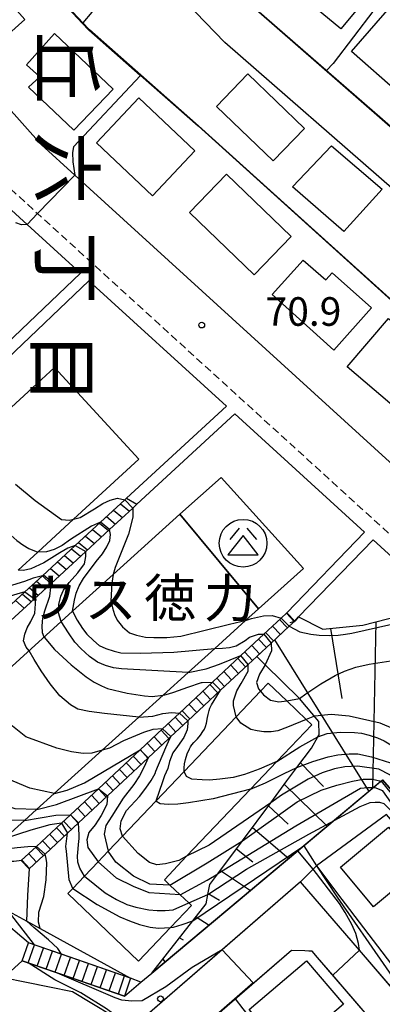
# Model space of a CAD drawing. Extents: x -12000 to -10000, y 91500 to 93000.
# Drawn here: x -11928 to -11881, y 91988 to 92117 of the extents above; entities that cross this region are included whole.
import ezdxf
from ezdxf.enums import TextEntityAlignment as Align

# ---------------------------------------------------------------- set-up
doc = ezdxf.new("R2010")
doc.units = 0
doc.linetypes.add('221300', pattern=[1.5, 1, -0.5])
for name, color, linetype in [('2101000', 7, 'Continuous'), ('2101001', 7, 'Continuous'), ('2213000', 7, '221300'), ('2214000', 3, 'Continuous'), ('2214110', 3, 'Continuous'), ('2214120', 3, 'Continuous'), ('2214990', 3, 'Continuous'), ('3001000', 4, 'Continuous'), ('3002000', 5, 'Continuous'), ('3526000', 7, 'Continuous'), ('6101110', 6, 'Continuous'), ('6101120', 6, 'Continuous'), ('6101990', 6, 'Continuous'), ('6110000', 1, '611000'), ('6110110', 1, '611011'), ('6110120', 1, 'Continuous'), ('6110990', 1, 'Continuous'), ('7101000', 2, 'Continuous'), ('7101001', 8, 'Continuous'), ('7102000', 6, 'Continuous'), ('7102001', 8, 'Continuous'), ('7312000', 1, 'Continuous'), ('8114000', 7, 'Continuous'), ('8131000', 7, 'Continuous')]:
    doc.layers.add(name, color=color, linetype=linetype)
doc.styles.add('@PlotAnnotation', font='@MS Gothic.ttf')
doc.styles.add('PlotAnnotation', font='MS Gothic.ttf')
doc.linetypes.add('611000', pattern='A,1,[3,dmdr.shx,S=0.2,R=0,X=0,Y=0],1', length=2)
doc.linetypes.add('611011', pattern='A,1,[3,dmdr.shx,S=0.2,R=0,X=0,Y=0],1', length=2)

# ---------------------------------------------------------------- blocks, each defined once
blk = doc.blocks.new('352600')
at = {"layer": '3526000'}
for points in [[(-0.2, 0.8), (-0.7, 0.2)], [(0.2, 0.8), (0.7, 0.2)], [(0, 0.4), (-0.8, -0.6), (0.8, -0.6), (0, 0.4)]]:
    blk.add_lwpolyline(points, dxfattribs=at)
blk.add_circle((0, 0), 1.25, dxfattribs=at)
blk = doc.blocks.new('611099')
at = {"layer": '6110990'}
blk.add_circle((0, 0), 0.15, dxfattribs=at)
blk = doc.blocks.new('731200')
at = {"layer": '7312000'}
blk.add_circle((0, 0), 0.15, dxfattribs=at)

msp = doc.modelspace()

# ---------------------------------------------------------------- linework, layer by layer
at = {"layer": '2101000', "flags": 128}
for points in [[(-11834.87, 92055.81), (-11835.04, 92056.15), (-11856.84, 92075.16), (-11901.34, 92113.98), (-11909, 92121.94), (-11918.31, 92131.76), (-11927.52, 92141.48), (-11940.06, 92154.72), (-11942.41, 92157.2), (-11942.71, 92157.52), (-11946.56, 92158.17), (-11953.11, 92152.2), (-11961.49, 92144.57), (-11961.86, 92141.46), (-11925.42, 92100.6), (-11921.02, 92096.6), (-11858.66, 92039.78), (-11853.14, 92039.72), (-11843.03, 92045.53), (-11842.04, 92046.1)], [(-11897.75, 92118.91), (-11897.2, 92118.33), (-11880.69, 92103.93)], [(-11929.82, 92092.43), (-11927.29, 92090.12), (-11920.3, 92083.76)], [(-11920.3, 92083.76), (-11930.97, 92073.58)], [(-11919.19, 92082.75), (-11929.83, 92072.59)], [(-11919.19, 92082.75), (-11901.14, 92066.3)], [(-11901.14, 92066.3), (-11914.24, 92054.24)], [(-11900.03, 92065.29), (-11912.89, 92053.44)], [(-11900.03, 92065.29), (-11883.03, 92049.8)], [(-11883.03, 92049.8), (-11893.22, 92039.23)], [(-11881.91, 92048.79), (-11891.67, 92038.67), (-11892.19, 92038.13)], [(-11881.91, 92048.79), (-11873.91, 92041.5)], [(-11858.87, 91966.12), (-11883.7, 91994.97), (-11891.41, 92003.94), (-11913.52, 91984.8), (-11921.35, 91989.53), (-11930.39, 91991.34), (-11927.92, 91993.57)], [(-11927.11, 91995.94), (-11930.96, 91999.17)], [(-11882.96, 91986.76), (-11889.21, 91994.03), (-11889.91, 91994.84), (-11890.34, 91994.86), (-11890.84, 91994.88), (-11892.63, 91994.95), (-11910.15, 91979.79), (-11910.58, 91977.34), (-11901.43, 91964.16), (-11882.73, 91945.97), (-11882.49, 91945.74), (-11885.2, 91943.49), (-11887.33, 91941.72), (-11887.33, 91940.61), (-11887.33, 91939.83), (-11887.34, 91937.75)]]:
    msp.add_lwpolyline(points, dxfattribs=at)
at = {"layer": '2101001', "flags": 128}
for points in [[(-11914.24, 92054.24), (-11912.89, 92053.44)], [(-11893.22, 92039.23), (-11892.19, 92038.13)], [(-11927.92, 91993.57), (-11927.11, 91995.94)]]:
    msp.add_lwpolyline(points, dxfattribs=at)
at = {"layer": '2213000', "flags": 128}
msp.add_lwpolyline([(-11996.42, 92169.71), (-11930.41, 92095.67), (-11925.9, 92091.56), (-11859.12, 92030.74), (-11858.43, 92030.31), (-11857.99, 92030.19), (-11857.4, 92030.13), (-11856.75, 92030.13), (-11856.11, 92030.19), (-11855.52, 92030.31), (-11855.04, 92030.55), (-11839.6, 92039.42), (-11829.87, 92045.02), (-11822.9, 92044.06), (-11816.22, 92038.15), (-11815.13, 92037.09), (-11809.29, 92031.41), (-11806.69, 92028.3), (-11806.64, 92027.41), (-11806.77, 92026.67), (-11807.31, 92025.91)], dxfattribs=at)
at = {"layer": '2214000', "flags": 128}
for points in [[(-11914.24, 92054.24), (-11914.48, 92054.02), (-11917.64, 92051.1), (-11920.96, 92048.05), (-11925.27, 92044.08), (-11927.58, 92041.95), (-11930.56, 92039.21), (-11935.57, 92034.59), (-11939.03, 92031.41), (-11942.04, 92028.63), (-11944.53, 92026.34), (-11947.36, 92023.73), (-11947.73, 92023.39), (-11950.02, 92021.28)], [(-11912.89, 92053.44), (-11913.42, 92052.95), (-11916.48, 92050.13), (-11919.59, 92047.27), (-11924.19, 92043.03), (-11926.33, 92041.06), (-11929.43, 92038.2), (-11934.4, 92033.62), (-11937.55, 92030.72), (-11940.88, 92027.66), (-11943.45, 92025.29), (-11946.23, 92022.73), (-11946.61, 92022.38), (-11949, 92020.18)], [(-11893.22, 92039.23), (-11893.98, 92038.52), (-11896.22, 92036.43), (-11899.24, 92033.61), (-11902.98, 92030.12), (-11907.31, 92026.07), (-11909.53, 92024), (-11912.47, 92021.26), (-11917.94, 92016.15), (-11921.59, 92012.74), (-11922.78, 92011.63), (-11926.06, 92008.57), (-11928.04, 92006.72)], [(-11927.01, 92005.63), (-11925.13, 92007.38), (-11924.93, 92007.57), (-11921.98, 92010.33), (-11920.55, 92011.66), (-11916.72, 92015.23), (-11911.41, 92020.19), (-11908.75, 92022.67), (-11908.42, 92022.98), (-11906.19, 92025.06), (-11901.9, 92029.07), (-11898.31, 92032.42), (-11897.17, 92033.48), (-11895.28, 92035.24), (-11892.9, 92037.46)], [(-11892.9, 92037.46), (-11892.19, 92038.13)], [(-11913.71, 91991.33), (-11927.11, 91995.94)], [(-11914.53, 91988.97), (-11927.92, 91993.57)]]:
    msp.add_lwpolyline(points, dxfattribs=at)
at = {"layer": '2214110', "flags": 128}
for points in [[(-11914.24, 92054.24), (-11912.89, 92053.44)], [(-11893.22, 92039.23), (-11892.19, 92038.13)], [(-11927.92, 91993.57), (-11927.11, 91995.94)]]:
    msp.add_lwpolyline(points, dxfattribs=at)
at = {"layer": '2214120', "flags": 128}
for points in [[(-11927.01, 92005.63), (-11928.04, 92006.72)], [(-11913.71, 91991.33), (-11914.53, 91988.97)]]:
    msp.add_lwpolyline(points, dxfattribs=at)
at = {"layer": '2214990', "flags": 128}
for points in [[(-11915.03, 92053.51), (-11913.86, 92052.54)], [(-11916.86, 92051.82), (-11915.7, 92050.85)], [(-11915.94, 92052.67), (-11914.78, 92051.7)], [(-11917.78, 92050.97), (-11916.62, 92050)], [(-11919.62, 92049.28), (-11918.46, 92048.31)], [(-11918.7, 92050.13), (-11917.54, 92049.16)], [(-11920.54, 92048.43), (-11919.38, 92047.46)], [(-11922.38, 92046.74), (-11921.22, 92045.77)], [(-11921.46, 92047.59), (-11920.3, 92046.62)], [(-11923.3, 92045.89), (-11922.14, 92044.92)], [(-11925.14, 92044.2), (-11923.98, 92043.23)], [(-11924.22, 92045.04), (-11923.06, 92044.08)], [(-11926.06, 92043.35), (-11924.9, 92042.38)], [(-11927.9, 92041.66), (-11926.73, 92040.69)], [(-11926.98, 92042.5), (-11925.82, 92041.54)], [(-11928.82, 92040.81), (-11927.65, 92039.84)], [(-11893.26, 92039.18), (-11892.24, 92038.08)], [(-11895.09, 92037.47), (-11894.07, 92036.38)], [(-11894.18, 92038.33), (-11893.15, 92037.23)], [(-11896.01, 92036.62), (-11894.98, 92035.53)], [(-11897.83, 92034.92), (-11896.81, 92033.82)], [(-11896.92, 92035.77), (-11895.9, 92034.67)], [(-11898.75, 92034.06), (-11897.72, 92032.97)], [(-11900.57, 92032.36), (-11899.55, 92031.26)], [(-11899.66, 92033.21), (-11898.64, 92032.11)], [(-11901.49, 92031.5), (-11900.46, 92030.41)], [(-11903.32, 92029.8), (-11902.29, 92028.7)], [(-11902.4, 92030.65), (-11901.38, 92029.55)], [(-11904.23, 92028.95), (-11903.21, 92027.85)], [(-11906.06, 92027.24), (-11905.03, 92026.14)], [(-11905.14, 92028.09), (-11904.12, 92027)], [(-11906.97, 92026.39), (-11905.95, 92025.29)], [(-11908.8, 92024.68), (-11907.77, 92023.58)], [(-11907.88, 92025.53), (-11906.86, 92024.44)], [(-11909.71, 92023.83), (-11908.69, 92022.73)], [(-11911.54, 92022.12), (-11910.52, 92021.02)], [(-11910.63, 92022.97), (-11909.6, 92021.88)], [(-11912.45, 92021.27), (-11911.43, 92020.17)], [(-11914.28, 92019.56), (-11913.26, 92018.47)], [(-11913.37, 92020.42), (-11912.34, 92019.32)], [(-11915.19, 92018.71), (-11914.17, 92017.61)], [(-11917.02, 92017), (-11916, 92015.91)], [(-11916.11, 92017.86), (-11915.08, 92016.76)], [(-11917.94, 92016.15), (-11916.91, 92015.05)], [(-11919.76, 92014.44), (-11918.74, 92013.35)], [(-11918.85, 92015.3), (-11917.83, 92014.2)], [(-11920.68, 92013.59), (-11919.65, 92012.5)], [(-11922.5, 92011.89), (-11921.48, 92010.79)], [(-11921.59, 92012.74), (-11920.57, 92011.64)], [(-11923.42, 92011.03), (-11922.39, 92009.94)], [(-11925.25, 92009.33), (-11924.22, 92008.23)], [(-11924.33, 92010.18), (-11923.31, 92009.08)], [(-11926.16, 92008.47), (-11925.14, 92007.38)], [(-11927.99, 92006.77), (-11926.96, 92005.67)], [(-11927.07, 92007.62), (-11926.05, 92006.52)], [(-11927.14, 91993.3), (-11926.32, 91995.67)], [(-11925.95, 91992.9), (-11925.14, 91995.26)], [(-11924.77, 91992.49), (-11923.96, 91994.85)], [(-11923.59, 91992.08), (-11922.78, 91994.45)], [(-11922.41, 91991.68), (-11921.59, 91994.04)], [(-11921.23, 91991.27), (-11920.41, 91993.63)], [(-11920.04, 91990.86), (-11919.23, 91993.23)], [(-11918.86, 91990.46), (-11918.05, 91992.82)], [(-11917.68, 91990.05), (-11916.87, 91992.42)], [(-11916.5, 91989.65), (-11915.68, 91992.01)], [(-11915.31, 91989.24), (-11914.5, 91991.6)]]:
    msp.add_lwpolyline(points, dxfattribs=at)
at = {"layer": '3001000', "flags": 128}
for points in [[(-11893.09, 92121.54), (-11888.49, 92127.11), (-11881.52, 92121.35), (-11886.13, 92115.78), (-11893.09, 92121.54)], [(-11934.27, 92124.5), (-11927.57, 92117), (-11932.24, 92112.83), (-11938.94, 92120.33), (-11934.27, 92124.5)], [(-11884.75, 92112.81), (-11879.13, 92119.22), (-11874.66, 92115.3), (-11877, 92112.63), (-11875.29, 92111.13), (-11878.58, 92107.39), (-11884.75, 92112.81)], [(-11927.38, 92111.07), (-11923.7, 92115.16), (-11916, 92107.88), (-11921.14, 92102.48), (-11927.08, 92108.13), (-11925.61, 92109.5), (-11927.38, 92111.07)], [(-11890.91, 92102.71), (-11895.01, 92098.45), (-11902.44, 92105.6), (-11898.34, 92109.86), (-11890.91, 92102.71)], [(-11912.63, 92106.71), (-11905.29, 92099.78), (-11910.85, 92093.89), (-11918.19, 92100.82), (-11912.63, 92106.71)], [(-11880.71, 92094.76), (-11885.75, 92089.19), (-11892.46, 92095.04), (-11887.38, 92100.45), (-11880.71, 92094.76)], [(-11906, 92091.69), (-11901.15, 92096.73), (-11892.66, 92088.54), (-11897.51, 92083.51), (-11906, 92091.69)], [(-11891.06, 92085.46), (-11888.12, 92082.85), (-11887.27, 92083.8), (-11882.1, 92079.19), (-11887.05, 92073.64), (-11895.14, 92080.94), (-11891.06, 92085.46)], [(-11879.91, 92077.79), (-11871.96, 92071.03), (-11877.34, 92064.7), (-11885.3, 92071.46), (-11879.91, 92077.79)], [(-11879.9, 92011.12), (-11875.55, 92005.9), (-11881.86, 92000.65), (-11886.2, 92005.87), (-11879.9, 92011.12)], [(-11885.81, 91987.92), (-11893.3, 91981.52), (-11898.14, 91987.2), (-11890.65, 91993.59), (-11885.81, 91987.92)]]:
    msp.add_lwpolyline(points, close=True, dxfattribs=at)
at = {"layer": '3002000', "flags": 128}
for points in [[(-11932.83, 92062.98), (-11923.71, 92071.38), (-11912.64, 92059.37), (-11921.19, 92051.5), (-11925.88, 92047.18), (-11928.47, 92044.79)], [(-11932.23, 92029.55), (-11922.8, 92038.09), (-11921.31, 92039.43), (-11916, 92044.24), (-11907.27, 92052.13), (-11896.95, 92039.72), (-11898.62, 92038.21), (-11902.66, 92034.55), (-11906.14, 92031.4), (-11909.45, 92028.41), (-11912.64, 92025.52), (-11917.42, 92021.2), (-11923.72, 92015.5), (-11926.03, 92013.41), (-11927.62, 92011.98), (-11930.28, 92009.57)]]:
    msp.add_lwpolyline(points, dxfattribs=at)
for points in [[(-11907.27, 92052.13), (-11901.84, 92056.97), (-11891.03, 92045), (-11896.95, 92039.72), (-11907.27, 92052.13)], [(-11908.49, 91997.94), (-11912.66, 91993.56), (-11921.94, 92002.39), (-11921.29, 92003.08), (-11919.77, 92004.67), (-11917.96, 92006.57), (-11916.63, 92007.97), (-11914.77, 92009.92), (-11910.39, 92014.53), (-11906.69, 92018.41), (-11899.87, 92025.58), (-11896.68, 92028.93), (-11895.68, 92029.98), (-11893.23, 92027.65), (-11890.7, 92025.23), (-11889.95, 92024.52), (-11894.53, 92019.71), (-11897.99, 92016.08), (-11906.36, 92007.29), (-11909.28, 92004.22), (-11908.55, 92003.52), (-11907.2, 92002.24), (-11906.09, 92001.18), (-11905.73, 92000.84), (-11908.49, 91997.94)]]:
    msp.add_lwpolyline(points, close=True, dxfattribs=at)
at = {"layer": '6101110', "flags": 128}
for points in [[(-11892.77, 92037.95), (-11892.19, 92038.13), (-11891.67, 92038.67), (-11888.52, 92037.05), (-11883.25, 92037.61), (-11878.31, 92038.84), (-11873.91, 92041.5), (-11857.69, 92026.72), (-11860.78, 92024.43), (-11856.68, 92019.98), (-11851.76, 92014.66), (-11856.41, 92008.95), (-11855.94, 92008.36), (-11848.02, 91998.35), (-11848.14, 91998.23), (-11851.25, 91995.07), (-11841.25, 91982.33), (-11828.91, 91966.6)], [(-11910.92, 91991.98), (-11905.55, 91998.84), (-11903.81, 92001.06), (-11903.57, 92002.29), (-11903.33, 92003.57), (-11902.26, 92005), (-11899.05, 92009.32), (-11895.34, 92014.31), (-11893.2, 92017.18), (-11891.89, 92018.92), (-11889.98, 92021.46), (-11889.14, 92022.96), (-11889, 92023.22), (-11889.02, 92024.98), (-11891.55, 92027.96), (-11896.08, 92032.41), (-11897.17, 92033.48), (-11895.28, 92035.24), (-11892.9, 92037.46), (-11892.19, 92038.13)]]:
    msp.add_lwpolyline(points, dxfattribs=at)
at = {"layer": '6101120', "flags": 128}
msp.add_lwpolyline([(-11828.91, 91966.6), (-11830.72, 91964.34), (-11832.48, 91962.15), (-11880.66, 92017.3), (-11880.86, 92017.13), (-11890.99, 92008.66), (-11910.92, 91991.98)], dxfattribs=at)
at = {"layer": '6101990', "flags": 128}
for points in [[(-11881.55, 92038.03), (-11882, 92016.18)], [(-11887.5, 92037.16), (-11886, 92027.98)], [(-11894.84, 92035.65), (-11882.47, 92015.79)], [(-11891.44, 92019.53), (-11888.42, 92016.43)], [(-11893.54, 92016.71), (-11887.92, 92011.23)], [(-11895.64, 92013.89), (-11893.04, 92011.51)], [(-11897.74, 92011.07), (-11892.96, 92007.01)], [(-11899.84, 92008.26), (-11897.66, 92006.58)], [(-11901.94, 92005.44), (-11897.99, 92002.8)], [(-11903.55, 92002.4), (-11902.03, 92001.55)], [(-11905.13, 91999.37), (-11903.4, 91998.28)], [(-11907.3, 91996.61), (-11906.81, 91996.32)], [(-11909.47, 91993.84), (-11909.2, 91993.42)]]:
    msp.add_lwpolyline(points, dxfattribs=at)
at = {"layer": '6110000', "flags": 128}
for points in [[(-11953.11, 92152.2), (-11952.54, 92151.58), (-11952.4, 92151.43), (-11952.31, 92151.34), (-11934.59, 92132.19), (-11926.13, 92123.15), (-11919.21, 92115.76), (-11919.12, 92115.68), (-11912.38, 92109.75), (-11904.81, 92103.08), (-11864.04, 92066.27), (-11862.8, 92065.15), (-11842.04, 92046.1)], [(-11897.75, 92118.91), (-11897.2, 92118.33), (-11880.69, 92103.93)], [(-11882.96, 91986.76), (-11887.2, 91991.69), (-11889.21, 91994.03), (-11889.91, 91994.84), (-11890.34, 91994.86), (-11890.84, 91994.88), (-11892.63, 91994.95), (-11910.15, 91979.79), (-11910.58, 91977.34), (-11901.43, 91964.16), (-11882.73, 91945.97), (-11882.49, 91945.74), (-11885.2, 91943.49), (-11887.33, 91941.72), (-11887.33, 91940.61), (-11887.33, 91939.83), (-11887.34, 91937.75)]]:
    msp.add_lwpolyline(points, dxfattribs=at)
at = {"layer": '6110110', "flags": 128}
for points in [[(-11927.92, 91993.57), (-11923.59, 91992.08), (-11914.53, 91988.97), (-11912.38, 91990.77), (-11910.92, 91991.98), (-11880.66, 92017.3), (-11832.48, 91962.15)], [(-11889.35, 92006.02), (-11885.99, 92001.62), (-11885.56, 92001.06), (-11865.51, 91974.81), (-11858.87, 91966.12)], [(-11929.71, 92000.09), (-11927.3, 91998.77), (-11925.59, 91997.84), (-11913.71, 91991.33)]]:
    msp.add_lwpolyline(points, dxfattribs=at)
at = {"layer": '6110120', "flags": 128}
for points in [[(-11832.48, 91962.15), (-11833.44, 91960.91), (-11834.35, 91959.74), (-11856.79, 91985.71), (-11880.16, 92012.76), (-11889.35, 92006.02), (-11889.75, 92005.62), (-11891.41, 92003.94), (-11901.71, 91995.02), (-11913.52, 91984.8), (-11921.35, 91989.53), (-11930.39, 91991.34), (-11927.92, 91993.57)], [(-11858.87, 91966.12), (-11873.75, 91983.42), (-11883.7, 91994.97), (-11891.41, 92003.94), (-11889.75, 92005.62), (-11889.35, 92006.02)], [(-11913.71, 91991.33), (-11922.78, 91994.45), (-11927.11, 91995.94), (-11930.96, 91999.17), (-11929.71, 92000.09)]]:
    msp.add_lwpolyline(points, dxfattribs=at)
at = {"layer": '7101000', "flags": 128}
for points in [[(-11912.43, 92109.66), (-11921.19, 92100.31), (-11921.31, 92099.56), (-11921.3, 92098.34), (-11921.02, 92096.6)], [(-11909.53, 92024), (-11910.81, 92023.93), (-11912.03, 92023.52), (-11914.63, 92022.42), (-11916.46, 92021.45), (-11917.42, 92021.2)], [(-11914.77, 92009.93), (-11915.06, 92010.87), (-11914.95, 92011.95), (-11914.25, 92013.3), (-11912.54, 92015.14), (-11911.71, 92016.21), (-11911.03, 92017.21), (-11910.5, 92018.13), (-11910.4, 92018.47), (-11909.09, 92021.56), (-11908.72, 92022.33), (-11908.42, 92022.98)], [(-11895.34, 92014.31), (-11903.4, 92008.73), (-11906.36, 92007.29)], [(-11926.06, 92008.57), (-11927.19, 92008.53), (-11928.58, 92008.38), (-11929.95, 92008.23), (-11931.14, 92008.33), (-11932.17, 92008.68), (-11933.41, 92009.77), (-11934, 92010.07), (-11934.88, 92010.21), (-11935.83, 92010.18), (-11936.85, 92009.99), (-11937.66, 92009.48), (-11938.27, 92009.31), (-11938.9, 92009.28)], [(-11925.59, 91997.84), (-11925.8, 91998.65), (-11925.73, 91999.97), (-11925.07, 92002.02), (-11924.77, 92004.21), (-11924.7, 92006.41), (-11924.8, 92007), (-11924.93, 92007.57)], [(-11912.38, 91990.77), (-11913.71, 91991.33)], [(-11891.13, 91977.61), (-11898.94, 91987.31), (-11899.94, 91988.62)]]:
    msp.add_lwpolyline(points, dxfattribs=at)
at = {"layer": '7101001', "flags": 128}
for points in [[(-11952.41, 92151.45), (-11952.4, 92151.43), (-11952.31, 92151.34), (-11936.89, 92134.67), (-11936.2, 92133.78), (-11934.66, 92132.12), (-11926.2, 92123.08), (-11919.28, 92115.69), (-11919.18, 92115.6), (-11912.45, 92109.67), (-11912.43, 92109.66)], [(-11921.02, 92096.6), (-11925.9, 92091.56), (-11927.29, 92090.12), (-11928.01, 92090.08), (-11928.78, 92090.36)], [(-11928.81, 92056.07), (-11926.23, 92053.93), (-11922.79, 92051.46), (-11921.72, 92051.37), (-11921.19, 92051.5), (-11920.32, 92051.72), (-11918.44, 92052.83), (-11917.37, 92053.53), (-11916.37, 92054), (-11915.44, 92054.23), (-11914.48, 92054.02), (-11913.42, 92052.95), (-11913.41, 92051.74), (-11913.98, 92049.54), (-11915.74, 92045.14), (-11916, 92044.24), (-11916.16, 92043.08), (-11916.31, 92040.8), (-11916.08, 92039.85), (-11915.8, 92038.99), (-11915.46, 92038.23), (-11914.79, 92037.36), (-11913.84, 92036.57), (-11912.95, 92036.29), (-11911.75, 92036.04), (-11910.68, 92035.96), (-11908.96, 92035.98), (-11907.12, 92036.15), (-11900.73, 92037.74), (-11898.51, 92038.25), (-11897.87, 92038.47), (-11896.29, 92038.83), (-11895.16, 92038.85), (-11893.98, 92038.52), (-11892.9, 92037.46), (-11891.53, 92036.72), (-11890.06, 92036.43), (-11888.98, 92036.26), (-11887.61, 92036.22), (-11886.5, 92036.28), (-11885.52, 92036.39), (-11884.69, 92036.56), (-11879.44, 92037.73)], [(-11917.42, 92021.2), (-11918.8, 92020.83), (-11919.95, 92020.78), (-11921.48, 92020.98), (-11923.4, 92021.45), (-11927.44, 92022.93), (-11929.19, 92024.36), (-11930.53, 92025.56), (-11931.22, 92026.31), (-11931.79, 92027.15), (-11932.23, 92028.08), (-11932.23, 92029.55)], [(-11908.42, 92022.98), (-11909.53, 92024)], [(-11830.72, 91964.34), (-11831.55, 91964.48), (-11832.55, 91964.83), (-11834.38, 91965.99), (-11853.28, 91987.85), (-11863.98, 91999.99), (-11873.02, 92010.43), (-11879.72, 92017.96), (-11881.15, 92018.71), (-11883.94, 92019.1), (-11885.6, 92019.02), (-11886.98, 92018.76), (-11888.59, 92018.21), (-11890.44, 92017.39), (-11893.94, 92015.31), (-11895.34, 92014.31)], [(-11906.36, 92007.29), (-11907.37, 92006.73), (-11909.13, 92006.31), (-11910.25, 92006.18), (-11911.24, 92006.47), (-11912.72, 92007.64), (-11914.77, 92009.93)], [(-11924.93, 92007.57), (-11926.06, 92008.57)], [(-11912.38, 91990.77), (-11910.92, 91991.98), (-11891.77, 92008)], [(-11889.75, 92005.62), (-11891.77, 92008)], [(-11883.7, 91994.98), (-11883.82, 91995.85), (-11884.19, 91997.15), (-11884.7, 91998.33), (-11885.56, 91999.91), (-11886.33, 92001.1), (-11889.75, 92005.62)], [(-11925.59, 91997.84), (-11913.71, 91991.33)], [(-11887.2, 91991.69), (-11889.21, 91994.03), (-11889.91, 91994.84), (-11890.34, 91994.86), (-11890.84, 91994.88), (-11892.63, 91994.95), (-11899.94, 91988.62)], [(-11887.2, 91991.69), (-11883.7, 91994.98)]]:
    msp.add_lwpolyline(points, dxfattribs=at)
at = {"layer": '7102000', "flags": 128}
for points in [[(-11895.95, 92139.7), (-11895.66, 92138.84), (-11895.21, 92137.88), (-11894.6, 92136.81), (-11893.21, 92134.91), (-11889.69, 92131.14), (-11880.11, 92122.73), (-11880.03, 92121.8), (-11880.19, 92121.1), (-11880.61, 92120.32), (-11881.81, 92118.22), (-11887.13, 92111.25), (-11888.02, 92110.32)], [(-11918.31, 92131.76), (-11918.5, 92130.97), (-11917.88, 92130.12), (-11912.76, 92124.95), (-11912.79, 92124.49), (-11914.29, 92122.77), (-11917.28, 92119.63), (-11918.78, 92117.97), (-11919.98, 92116.58)], [(-11917.64, 92051.1), (-11918.83, 92050.58), (-11921.57, 92048.82), (-11922.69, 92048.05), (-11923.75, 92047.52), (-11924.76, 92047.22), (-11925.88, 92047.18)], [(-11921.31, 92039.43), (-11921.08, 92040.88), (-11920.84, 92041.78), (-11920.45, 92042.73), (-11919.9, 92043.72), (-11918.21, 92045.94), (-11917.4, 92046.93), (-11916.81, 92047.85), (-11916.43, 92048.68), (-11916.33, 92049.5), (-11916.48, 92050.13)], [(-11920.96, 92048.05), (-11921.94, 92047.67), (-11923, 92047.06), (-11925.09, 92045.75), (-11926.81, 92044.97), (-11927.75, 92044.77), (-11928.47, 92044.79)], [(-11922.8, 92038.09), (-11923.15, 92039.23), (-11923.14, 92040.3), (-11922.87, 92041.41), (-11922.53, 92042.18), (-11921.78, 92043.19), (-11920.62, 92044.44), (-11919.75, 92045.65), (-11919.56, 92046.61), (-11919.59, 92047.27)], [(-11925.27, 92044.08), (-11926.48, 92043.74), (-11927.63, 92043.33), (-11929.19, 92042.84), (-11930.46, 92042.6), (-11930.84, 92042.61)], [(-11925.03, 92036.03), (-11925.27, 92036.58), (-11925.32, 92037.52), (-11925.21, 92038.49), (-11924.96, 92039.48), (-11924.28, 92041.41), (-11924.19, 92042.52), (-11924.19, 92043.03)], [(-11927.58, 92041.95), (-11928.61, 92041.66), (-11930.05, 92041.21), (-11931.77, 92040.8), (-11932.95, 92040.67)], [(-11927.03, 92034.23), (-11927.41, 92034.71), (-11927.76, 92035.53), (-11927.59, 92036.4), (-11927.27, 92037.25), (-11926.79, 92038.09), (-11926.26, 92039.15), (-11926.16, 92040.4), (-11926.2, 92040.85), (-11926.33, 92041.06)], [(-11902.66, 92034.55), (-11901.67, 92034.56), (-11900.74, 92034.67), (-11899.86, 92034.89), (-11898.69, 92035.56), (-11898.13, 92036.04), (-11896.92, 92036.43), (-11896.22, 92036.43)], [(-11906.14, 92031.4), (-11903.81, 92031.88), (-11902.04, 92032.49), (-11899.24, 92033.61)], [(-11899.87, 92025.58), (-11900.21, 92027.08), (-11900.23, 92027.69), (-11899.8, 92028.98), (-11899.19, 92029.93), (-11898.31, 92031.56), (-11898.31, 92032.42)], [(-11896.08, 92032.41), (-11896.81, 92031.18), (-11897.19, 92030.06), (-11896.92, 92029.23), (-11896.68, 92028.93)], [(-11909.45, 92028.41), (-11909.2, 92028.45), (-11908.74, 92028.57), (-11908.03, 92028.8), (-11906.22, 92029.45), (-11904.43, 92030.06), (-11904.31, 92030.06), (-11902.98, 92030.12)], [(-11906.69, 92018.41), (-11906.69, 92018.87), (-11906.63, 92019.4), (-11906.51, 92020), (-11906.27, 92020.74), (-11906, 92021.38), (-11905.86, 92021.63), (-11905.67, 92021.9), (-11905.43, 92022.19), (-11904.94, 92022.68), (-11904.54, 92023.16), (-11904.22, 92023.63), (-11904.04, 92023.94), (-11903.89, 92024.3), (-11903.76, 92024.73), (-11903.62, 92025.49), (-11903.55, 92025.87), (-11903.41, 92026.39), (-11903.31, 92026.69), (-11903.1, 92027.14), (-11902.76, 92027.73), (-11901.9, 92029.07)], [(-11893.23, 92027.65), (-11891.55, 92027.96)], [(-11912.64, 92025.52), (-11910.81, 92025.68), (-11909.48, 92026.01), (-11908.36, 92026.13), (-11907.31, 92026.07)], [(-11906.19, 92025.06), (-11906.19, 92024.68), (-11906.27, 92023.85), (-11906.73, 92022.85), (-11907.56, 92021.68), (-11908.15, 92020.85), (-11908.61, 92019.72), (-11908.83, 92018.78), (-11909.27, 92017.85), (-11909.53, 92017.04), (-11910.39, 92014.53)], [(-11889.58, 92025.64), (-11890.7, 92025.23)], [(-11894.53, 92019.71), (-11891.5, 92021.65), (-11889.14, 92022.96)], [(-11923.7, 92015.5), (-11922.01, 92015.97), (-11919.75, 92016.94), (-11912.47, 92021.26)], [(-11911.41, 92020.19), (-11911.92, 92019.02), (-11912.54, 92017.85), (-11913.27, 92016.68), (-11914.69, 92014.93), (-11916.19, 92012.56), (-11916.94, 92011.31), (-11917.19, 92010.18), (-11916.63, 92007.97)], [(-11897.99, 92016.08), (-11896.02, 92016.94), (-11893.55, 92018.13), (-11891.89, 92018.92)], [(-11926.02, 92013.41), (-11923.44, 92014.06), (-11917.94, 92016.15)], [(-11916.72, 92015.23), (-11916.81, 92014.06), (-11917.56, 92012.64), (-11918.36, 92011.43), (-11919.19, 92010.43), (-11919.44, 92009.43), (-11919.31, 92008.43), (-11917.96, 92006.57)], [(-11922.78, 92011.63), (-11924.3, 92011.42), (-11926.8, 92010.73), (-11930.28, 92009.57)], [(-11927.61, 92011.98), (-11923.52, 92012.67), (-11921.59, 92012.74)], [(-11919.77, 92004.67), (-11920.37, 92005.75), (-11920.61, 92006.54), (-11920.66, 92007.3), (-11920.51, 92009.27), (-11920.44, 92009.56), (-11920.44, 92010.06), (-11920.55, 92011.66)], [(-11921.29, 92003.08), (-11921.78, 92004.22), (-11922.11, 92007.94), (-11922.19, 92008.56), (-11921.98, 92010.33)], [(-11908.55, 92003.52), (-11903.69, 92006.43), (-11899.05, 92009.32)], [(-11936.63, 92006.91), (-11935.79, 92007.11), (-11934.27, 92007.1), (-11932.05, 92006.86), (-11930.38, 92006.66), (-11929.03, 92006.63), (-11927.99, 92006.77)], [(-11927.3, 91998.77), (-11927.2, 92002.16), (-11926.96, 92005.67)], [(-11907.21, 92002.24), (-11903.69, 92004.18), (-11902.26, 92005)], [(-11906.09, 92001.18), (-11903.57, 92002.29)], [(-11908.49, 91997.94), (-11908.09, 91998), (-11906.96, 91998.33), (-11905.55, 91998.84)]]:
    msp.add_lwpolyline(points, dxfattribs=at)
at = {"layer": '7102001', "flags": 128}
for points in [[(-11936.16, 92133.82), (-11934.63, 92132.16), (-11926.16, 92123.11), (-11919.24, 92115.72), (-11919.15, 92115.64), (-11912.42, 92109.71), (-11904.84, 92103.04), (-11864.08, 92066.23), (-11862.83, 92065.11), (-11843.56, 92047.42)], [(-11905.79, 92130.29), (-11898.35, 92122.41), (-11896.33, 92120.46), (-11897.79, 92118.88), (-11897.23, 92118.29), (-11880.72, 92103.89), (-11878.61, 92102.05), (-11869.16, 92093.81), (-11858.44, 92084.46), (-11856.33, 92082.61), (-11839.51, 92067.94), (-11837.37, 92066.13), (-11830.93, 92060.52), (-11826.91, 92055.63), (-11820.79, 92050.2)], [(-11919.98, 92116.58), (-11919.21, 92115.76), (-11919.12, 92115.68), (-11912.38, 92109.75), (-11904.81, 92103.08), (-11864.11, 92066.33)], [(-11888.02, 92110.32), (-11880.69, 92103.93), (-11878.58, 92102.09), (-11869.13, 92093.85)], [(-11936.91, 92059.22), (-11935.27, 92056.33), (-11933.07, 92053.3), (-11931.23, 92051.18), (-11929.43, 92049.37), (-11928.64, 92048.69), (-11927.85, 92048.11), (-11927.06, 92047.63), (-11925.88, 92047.18)], [(-11916.48, 92050.13), (-11917.64, 92051.1)], [(-11920.96, 92048.05), (-11919.59, 92047.27)], [(-11924.19, 92043.03), (-11925.27, 92044.08)], [(-11927.58, 92041.95), (-11926.33, 92041.06)], [(-11921.31, 92039.43), (-11920.72, 92038.26), (-11920, 92037.14), (-11919.43, 92036.42), (-11918.59, 92035.57), (-11917.84, 92034.92), (-11916.95, 92034.54), (-11915.85, 92034.19), (-11914.99, 92033.97), (-11912.39, 92033.93), (-11908.04, 92034.05), (-11902.66, 92034.55)], [(-11906.14, 92031.4), (-11914.91, 92031.86), (-11915.96, 92032.01), (-11917.01, 92032.31), (-11918.07, 92032.76), (-11919.12, 92033.5), (-11920.23, 92034.52), (-11921.02, 92035.38), (-11921.87, 92036.57), (-11922.8, 92038.09)], [(-11896.22, 92036.43), (-11895.28, 92035.24), (-11895.25, 92034.22), (-11896.08, 92032.41)], [(-11925.03, 92036.03), (-11923.68, 92034.4), (-11921.52, 92032.4), (-11919.54, 92030.8), (-11918.47, 92030.12), (-11917.53, 92029.62), (-11916.72, 92029.31), (-11914.18, 92028.67), (-11911.89, 92028.33), (-11910.9, 92028.25), (-11909.45, 92028.41)], [(-11912.64, 92025.52), (-11917.15, 92025.99), (-11919.14, 92026.29), (-11920.61, 92026.59), (-11921.61, 92027.15), (-11922.98, 92028.31), (-11924.27, 92029.88), (-11925.45, 92031.6), (-11926.36, 92033.11), (-11927.03, 92034.23)], [(-11898.31, 92032.42), (-11899.24, 92033.61)], [(-11891.55, 92027.96), (-11890.73, 92028.61), (-11888.78, 92029.92), (-11886.89, 92031), (-11885.66, 92031.58), (-11884.18, 92032.08), (-11882.44, 92032.5), (-11879.6, 92032.93)], [(-11902.98, 92030.12), (-11901.9, 92029.07)], [(-11896.68, 92028.93), (-11896.3, 92028.46), (-11895.35, 92027.74), (-11894.25, 92027.56), (-11893.23, 92027.65)], [(-11907.31, 92026.07), (-11906.19, 92025.06)], [(-11855.94, 92008.36), (-11863.57, 92011.95), (-11871.22, 92016.48), (-11877.8, 92023.4), (-11881, 92024.74), (-11885.03, 92025.65), (-11887.42, 92025.88), (-11889.55, 92025.64), (-11889.58, 92025.64)], [(-11923.7, 92015.5), (-11926.94, 92016.2), (-11929.95, 92017.5), (-11932.03, 92019.32), (-11934.14, 92022.03), (-11935.81, 92024.46), (-11936.45, 92025.74)], [(-11890.7, 92025.23), (-11893.14, 92024.2), (-11894.4, 92023.74), (-11895.26, 92023.59), (-11896.22, 92023.61), (-11897.11, 92023.72), (-11897.94, 92023.93), (-11899.24, 92024.76), (-11899.87, 92025.58)], [(-11889.14, 92022.96), (-11887.94, 92023.4), (-11886.23, 92023.56), (-11884.35, 92023.52), (-11883.43, 92023.42), (-11882.42, 92023.19), (-11881.32, 92022.84), (-11880.46, 92022.44), (-11879.38, 92021.77), (-11878.1, 92020.83), (-11876.38, 92019.36), (-11874.43, 92017.28), (-11873.46, 92016.09), (-11872.28, 92014.91), (-11870.9, 92013.76), (-11869.11, 92012.63), (-11865.82, 92009.91), (-11863.69, 92007.99), (-11858.76, 92002.25), (-11851.03, 91992.68), (-11837.68, 91975.46)], [(-11926.02, 92013.41), (-11928.83, 92013.49), (-11930.6, 92014.11), (-11933.19, 92015.2), (-11935.42, 92016.97), (-11937.16, 92018.63), (-11938.66, 92020.76), (-11939.38, 92022.13), (-11939.51, 92022.97)], [(-11912.47, 92021.26), (-11911.41, 92020.19)], [(-11891.89, 92018.92), (-11889.8, 92019.72), (-11887.8, 92020.32), (-11886.54, 92020.59), (-11885.06, 92020.72), (-11883.93, 92020.72), (-11882.13, 92020.33), (-11879.64, 92019.54), (-11848.61, 91984.42), (-11837.39, 91972.55), (-11833.06, 91968.49), (-11830.32, 91966.35), (-11829.15, 91966.14), (-11819.79, 91977.78)], [(-11894.53, 92019.71), (-11896.85, 92018.7), (-11898.76, 92018.01), (-11900.27, 92017.64), (-11902, 92017.4), (-11903.35, 92017.29), (-11904.32, 92017.31), (-11905.68, 92017.4), (-11906.36, 92017.76), (-11906.69, 92018.41)], [(-11899.05, 92009.32), (-11891.85, 92014.44), (-11888.74, 92015.94), (-11886.67, 92016.62), (-11884.6, 92017.14), (-11883.22, 92017.38), (-11881.97, 92017.38), (-11880.86, 92017.13), (-11856.44, 91987.12), (-11833.44, 91960.91)], [(-11917.94, 92016.15), (-11916.72, 92015.23)], [(-11897.99, 92016.08), (-11902.9, 92014.81), (-11906.1, 92014.29), (-11907.52, 92014.14), (-11908.77, 92014.1), (-11909.85, 92014.17), (-11910.39, 92014.53)], [(-11834.35, 91959.74), (-11879.04, 92013.63), (-11880.65, 92015.87), (-11881.64, 92016.26), (-11882.62, 92016.28), (-11883.57, 92016.19), (-11892.06, 92011.24), (-11902.26, 92005)], [(-11903.57, 92002.29), (-11898.53, 92005.59), (-11890.34, 92010.18), (-11883.61, 92013.81), (-11882.3, 92014.32), (-11881.63, 92014.38), (-11881.05, 92014.38), (-11880.48, 92014.19), (-11878.51, 92012.2), (-11856.79, 91985.71)], [(-11927.61, 92011.98), (-11930.34, 92012.03), (-11933.52, 92012.95), (-11934.12, 92013.18)], [(-11922.78, 92011.63), (-11921.98, 92010.33)], [(-11921.59, 92012.74), (-11920.55, 92011.66)], [(-11908.55, 92003.52), (-11911.17, 92003.64), (-11913.31, 92004.67), (-11915.65, 92006.5), (-11916.63, 92007.97)], [(-11905.55, 91998.84), (-11890.99, 92008.66), (-11889.35, 92006.02), (-11886.63, 92001.93), (-11873.75, 91983.42), (-11877.34, 91980.23)], [(-11927.99, 92006.77), (-11926.96, 92005.67)], [(-11907.21, 92002.24), (-11911.27, 92002.48), (-11913.35, 92003.32), (-11915.56, 92004.44), (-11917.96, 92006.57)], [(-11919.77, 92004.67), (-11917.04, 92002.51), (-11915.54, 92001.61), (-11914.19, 92000.98), (-11913.01, 92000.62), (-11911.3, 92000.27), (-11910.22, 92000.19), (-11909.17, 92000.19), (-11908.14, 92000.27), (-11906.09, 92001.18)], [(-11921.29, 92003.08), (-11918.1, 92000.99), (-11915.11, 91999.35), (-11913.87, 91998.82), (-11912.54, 91998.36), (-11911.13, 91997.99), (-11910.07, 91997.85), (-11908.49, 91997.94)], [(-11910.2, 91979.8), (-11913.52, 91984.8), (-11916.86, 91987.29), (-11920.24, 91989.39), (-11923.66, 91991.1), (-11927.14, 91993.3), (-11926.32, 91995.67), (-11929.71, 92000.09)], [(-11897.63, 91990.69), (-11901.71, 91995.02), (-11905.64, 91992.7), (-11909.11, 91990.16), (-11912.21, 91988.33), (-11913.53, 91988.29), (-11914.86, 91988.41), (-11915.75, 91988.75), (-11923.59, 91992.08), (-11922.78, 91994.45), (-11923.25, 91995.18), (-11924.47, 91996.35), (-11926.42, 91997.97), (-11927.3, 91998.77)], [(-11897.63, 91990.69), (-11910.15, 91979.79), (-11910.58, 91977.34), (-11901.43, 91964.16), (-11882.77, 91945.94), (-11882.56, 91945.74), (-11885.23, 91943.53), (-11887.38, 91941.74), (-11887.38, 91940.61), (-11887.38, 91939.83), (-11887.39, 91937.75), (-11889.75, 91934.19)]]:
    msp.add_lwpolyline(points, dxfattribs=at)

# ---------------------------------------------------------------- block references
at = {"layer": '3526000', "xscale": 2.5, "yscale": 2.5, "zscale": 2.5}
msp.add_blockref('352600', (-11898.96, 92048.33), dxfattribs=at)
at = {"layer": '6110990', "xscale": 2.5, "yscale": 2.5, "zscale": 2.5}
msp.add_blockref('611099', (-11909.79, 91988.6), dxfattribs=at)
at = {"layer": '7312000', "xscale": 2.5, "yscale": 2.5, "zscale": 2.5}
msp.add_blockref('731200', (-11904.38, 92076.94, 70.9), dxfattribs=at)

# ---------------------------------------------------------------- texts
at = {"layer": '7312000', "style": 'PlotAnnotation'}
msp.add_text('70.9', height=3.75, dxfattribs=at).set_placement((-11891.04, 92078.23), align=Align.MIDDLE)
at = {"layer": '8114000', "style": '@PlotAnnotation'}
for s, p in [('丘', (-11923.01, 92110.68)), ('六', (-11923, 92097.55)), ('丁', (-11923.03, 92084.43)), ('目', (-11923.55, 92071.3))]:
    msp.add_text(s, height=7, rotation=270, dxfattribs=at).set_placement(p, align=Align.MIDDLE)
at = {"layer": '8131000', "style": 'PlotAnnotation'}
for s, p in [('ウ', (-11924.14, 92040.47)), ('徳', (-11908.52, 92040.51)), ('力', (-11900.7, 92040.48)), ('ス', (-11916.33, 92040.35))]:
    msp.add_text(s, height=5, dxfattribs=at).set_placement(p, align=Align.MIDDLE)

doc.saveas('drawing.dxf')
